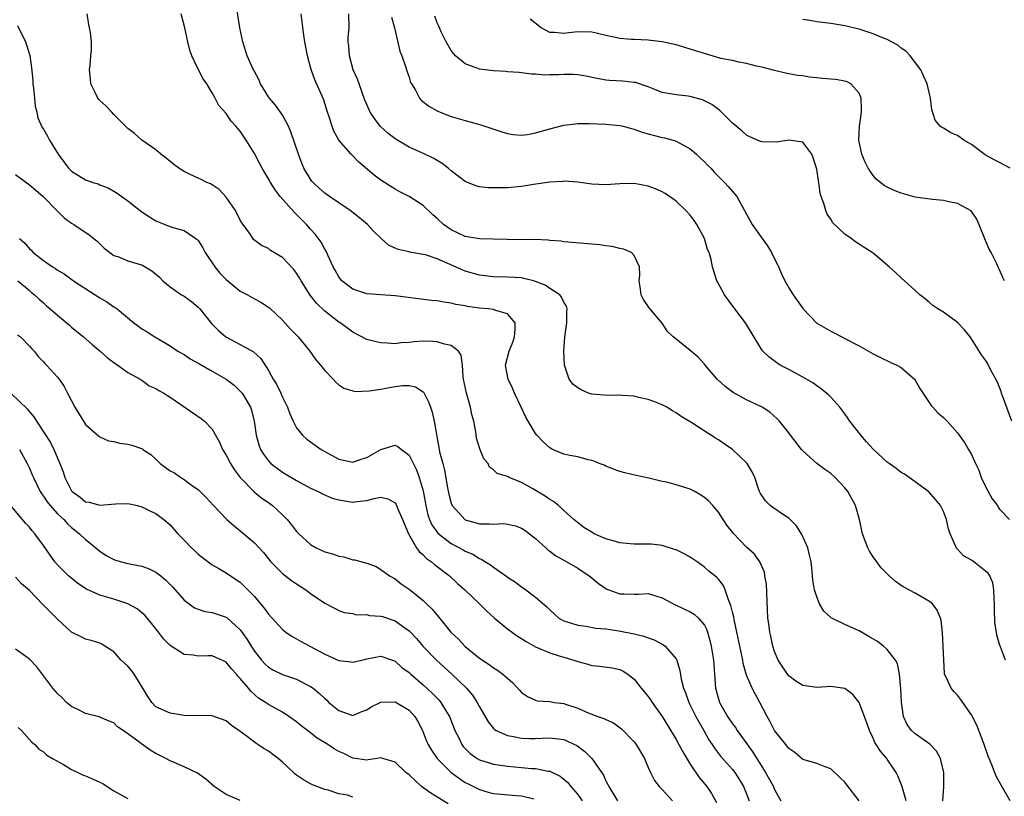
# Model space of a CAD drawing. Units: inches. Extents: x 2592000 to 2595000, y 1527000 to 1530000.
# Drawn here: x 2592300 to 2592440, y 1529134 to 1529244 of the extents above; entities that cross this region are included whole.
import ezdxf

# ---------------------------------------------------------------- set-up
doc = ezdxf.new("R2010")
doc.units = ezdxf.units.IN
doc.header["$MEASUREMENT"] = 0
doc.layers.add('LD25921527_2ft', color=9, linetype='Continuous')

msp = doc.modelspace()

# ---------------------------------------------------------------- linework, layer by layer
at = {"layer": 'LD25921527_2ft'}
for points, elevation in [([(2592419.02, 1529133), (2592417.27, 1529135.27), (2592417, 1529135.65), (2592416.28, 1529136.28), (2592415, 1529137.52), (2592414.17, 1529137.83), (2592413, 1529138.3), (2592411.19, 1529138.81), (2592411, 1529138.87), (2592409.87, 1529139.87), (2592409, 1529140.42), (2592408.78, 1529140.78), (2592408.57, 1529141), (2592407, 1529142.97), (2592406.33, 1529144.33), (2592405.92, 1529145), (2592404.88, 1529147), (2592404.21, 1529148.21), (2592403.8, 1529149), (2592403, 1529150.88), (2592402.51, 1529152.51), (2592402.45, 1529153), (2592402.32, 1529153.68), (2592402.03, 1529155), (2592401.61, 1529157), (2592401.22, 1529158.78), (2592401.17, 1529159.17), (2592401, 1529159.84), (2592400.79, 1529160.79), (2592400.43, 1529161.57), (2592399.97, 1529163), (2592399.66, 1529163.66), (2592399, 1529164.52), (2592398.77, 1529164.77), (2592398.5, 1529165), (2592397.65, 1529165.65), (2592397, 1529166.23), (2592395.98, 1529167), (2592395.39, 1529167.39), (2592395, 1529167.65), (2592394.14, 1529168.14), (2592393, 1529168.69), (2592392.77, 1529168.77), (2592391, 1529169.33), (2592389.5, 1529169.5), (2592389, 1529169.53), (2592388.49, 1529169.51), (2592387, 1529169.52), (2592386.46, 1529169.54), (2592385, 1529169.71), (2592384.03, 1529169.97), (2592383, 1529170.29), (2592381.35, 1529171), (2592381.12, 1529171.12), (2592379.87, 1529171.87), (2592378.43, 1529173), (2592377, 1529174.32), (2592376.24, 1529175), (2592375.56, 1529175.56), (2592375, 1529175.85), (2592374.35, 1529176.35), (2592372.62, 1529177.38), (2592371, 1529178.3), (2592369.25, 1529179), (2592369.08, 1529179.08), (2592369, 1529179.13), (2592367.55, 1529179.55), (2592367, 1529180.1), (2592366.46, 1529180.46), (2592366.23, 1529181), (2592365.65, 1529181.65), (2592365.06, 1529183.06), (2592364.6, 1529184.6), (2592364.48, 1529185.52), (2592364.19, 1529187), (2592363.95, 1529187.95), (2592363.73, 1529189), (2592363.15, 1529191), (2592362.75, 1529193), (2592362.69, 1529193.31), (2592362.61, 1529195), (2592362.43, 1529196.43), (2592362.03, 1529197), (2592361, 1529197.77), (2592360.05, 1529197.95), (2592359, 1529198.32), (2592358.37, 1529198.37), (2592357, 1529198.39), (2592355.71, 1529198.29), (2592355, 1529198.2), (2592353.86, 1529198.14), (2592353, 1529198.02), (2592351.89, 1529198.11), (2592351, 1529198.14), (2592350.31, 1529198.31), (2592349, 1529198.66), (2592347, 1529199.68), (2592346.23, 1529200.23), (2592345.19, 1529201), (2592345, 1529201.12), (2592343, 1529202.69), (2592341.81, 1529203.81), (2592340.95, 1529204.95), (2592339.65, 1529207), (2592339.42, 1529207.42), (2592339, 1529208.08), (2592338.6, 1529208.6), (2592337, 1529210.33), (2592335.31, 1529211.31), (2592335, 1529211.59), (2592334.01, 1529212.01), (2592332.89, 1529212.89), (2592332.8, 1529213), (2592332.43, 1529213.57), (2592331.41, 1529215), (2592331.22, 1529215.22), (2592331, 1529215.62), (2592330.3, 1529217), (2592329, 1529218.89), (2592327.98, 1529219.98), (2592327, 1529220.65), (2592326.78, 1529220.78), (2592326.24, 1529221), (2592325.41, 1529221.41), (2592325, 1529221.58), (2592323.87, 1529222.13), (2592323, 1529222.53), (2592322.24, 1529223), (2592321.54, 1529223.54), (2592320.45, 1529224.45), (2592319.67, 1529225), (2592319, 1529225.62), (2592316.98, 1529227), (2592315.96, 1529227.96), (2592315, 1529228.68), (2592313, 1529230.67), (2592312.71, 1529231), (2592311.88, 1529231.88), (2592311, 1529232.65), (2592310.84, 1529232.84), (2592310.72, 1529233), (2592310.48, 1529233.52), (2592309.75, 1529235), (2592309.69, 1529235.69), (2592309.55, 1529237), (2592309.65, 1529237.65), (2592309.73, 1529239), (2592309.81, 1529239.81), (2592309.84, 1529241), (2592309.68, 1529242.32), (2592309.56, 1529243), (2592309.46, 1529243.46), (2592309.2, 1529245)], 7856), ([(2592425.7, 1529133), (2592425.16, 1529134.85), (2592425.1, 1529135.1), (2592424.54, 1529136.54), (2592424.3, 1529137), (2592423, 1529138.92), (2592422.94, 1529139), (2592422.04, 1529140.04), (2592421.45, 1529141), (2592421.27, 1529141.27), (2592421, 1529141.92), (2592420.47, 1529143), (2592420.1, 1529144.1), (2592419, 1529146.96), (2592418.13, 1529148.13), (2592416.98, 1529148.98), (2592415, 1529149.27), (2592413, 1529149.12), (2592411, 1529149.39), (2592410.03, 1529150.03), (2592409, 1529150.77), (2592408.81, 1529151), (2592407.51, 1529153), (2592407, 1529154.22), (2592406.74, 1529155), (2592406.44, 1529156.44), (2592406.3, 1529157), (2592406.16, 1529158.16), (2592406.04, 1529159), (2592405.82, 1529163.82), (2592405.61, 1529165), (2592405.54, 1529165.54), (2592404.89, 1529167), (2592404.11, 1529168.11), (2592403, 1529169.06), (2592401.09, 1529171.09), (2592401, 1529171.23), (2592400.22, 1529172.22), (2592399, 1529174.08), (2592398.21, 1529175), (2592397.63, 1529175.63), (2592397, 1529176.16), (2592396.5, 1529176.5), (2592395.63, 1529177), (2592395, 1529177.33), (2592393, 1529177.97), (2592391.67, 1529178.33), (2592391, 1529178.45), (2592389.08, 1529178.92), (2592387.3, 1529179.3), (2592385.68, 1529179.68), (2592385, 1529179.86), (2592383, 1529180.59), (2592382.73, 1529180.73), (2592382.05, 1529181), (2592381.33, 1529181.33), (2592381, 1529181.43), (2592380.48, 1529181.52), (2592379, 1529181.94), (2592377.88, 1529182.12), (2592377, 1529182.32), (2592375.39, 1529183), (2592375, 1529183.21), (2592374.07, 1529184.07), (2592373.19, 1529185), (2592373, 1529185.25), (2592371.93, 1529187), (2592371.6, 1529187.6), (2592371, 1529188.89), (2592369.98, 1529191), (2592369.69, 1529191.69), (2592369.08, 1529193), (2592368.73, 1529195), (2592369.23, 1529197), (2592369.74, 1529198.26), (2592369.99, 1529199), (2592370.11, 1529200.11), (2592370.08, 1529201), (2592369, 1529202.28), (2592367.17, 1529202.83), (2592367, 1529202.92), (2592366.28, 1529203), (2592365, 1529203.11), (2592363.33, 1529203.33), (2592363, 1529203.41), (2592361.63, 1529203.63), (2592361, 1529203.81), (2592359.94, 1529203.94), (2592359, 1529204.14), (2592358.21, 1529204.21), (2592353, 1529204.85), (2592351, 1529204.98), (2592349, 1529205.15), (2592347, 1529205.82), (2592345.45, 1529207), (2592345.24, 1529207.24), (2592345, 1529207.57), (2592344.49, 1529208.49), (2592344.19, 1529209), (2592343.47, 1529210.53), (2592343.2, 1529211.2), (2592343, 1529211.5), (2592342.49, 1529212.49), (2592341.63, 1529213.63), (2592341, 1529214.32), (2592340.42, 1529215), (2592338.71, 1529216.71), (2592336.68, 1529219), (2592335.95, 1529219.95), (2592335.28, 1529221), (2592335, 1529221.52), (2592334.43, 1529222.43), (2592334.11, 1529223), (2592333.74, 1529223.74), (2592333, 1529225.13), (2592331.85, 1529227), (2592331, 1529228.3), (2592330.66, 1529228.66), (2592330.38, 1529229), (2592329.71, 1529229.71), (2592329, 1529230.79), (2592327.94, 1529231.94), (2592327.43, 1529233), (2592327, 1529233.75), (2592326.24, 1529235), (2592325.72, 1529235.72), (2592325.03, 1529237.03), (2592324.09, 1529239), (2592323.82, 1529239.82), (2592323.54, 1529241), (2592323.12, 1529243), (2592322.58, 1529245)], 7858), ([(2592430.93, 1529133), (2592431.04, 1529134.96), (2592431.05, 1529137), (2592430.6, 1529139), (2592430.04, 1529140.04), (2592429.05, 1529141.05), (2592428.73, 1529141.27), (2592427, 1529142.52), (2592426.48, 1529143), (2592425.87, 1529143.87), (2592425.33, 1529145), (2592425.02, 1529147.02), (2592424.94, 1529148.94), (2592424.77, 1529151), (2592424.46, 1529152.46), (2592424.17, 1529153), (2592423, 1529154.54), (2592422.46, 1529155), (2592421.65, 1529155.65), (2592420.39, 1529156.39), (2592419, 1529157.16), (2592417, 1529158.06), (2592415.13, 1529159), (2592415.05, 1529159.05), (2592413.99, 1529159.99), (2592413.4, 1529161), (2592413, 1529162.01), (2592412.69, 1529163), (2592412.42, 1529164.42), (2592412.36, 1529165), (2592412.34, 1529165.66), (2592412.17, 1529167), (2592411.94, 1529167.94), (2592411.74, 1529169), (2592410.88, 1529170.88), (2592410.12, 1529172.12), (2592409, 1529173.2), (2592408.42, 1529173.58), (2592406.73, 1529174.73), (2592406.36, 1529175), (2592405.69, 1529175.69), (2592405, 1529176.72), (2592404.86, 1529177), (2592404.77, 1529177.23), (2592404.16, 1529179), (2592403.79, 1529179.79), (2592403.09, 1529181), (2592403, 1529181.1), (2592401, 1529183), (2592399.81, 1529183.81), (2592399, 1529184.34), (2592398.58, 1529184.58), (2592395.21, 1529186.78), (2592393.68, 1529187.68), (2592393, 1529188.21), (2592392.48, 1529188.48), (2592391.66, 1529189), (2592391, 1529189.35), (2592389.83, 1529189.83), (2592389, 1529190.1), (2592387.63, 1529190.37), (2592387, 1529190.55), (2592385.34, 1529190.66), (2592385, 1529190.72), (2592383.32, 1529190.68), (2592381, 1529190.86), (2592380.54, 1529191), (2592379.46, 1529191.46), (2592379, 1529191.76), (2592378.29, 1529192.29), (2592377.76, 1529193), (2592377.1, 1529195), (2592377.01, 1529197), (2592377.17, 1529199), (2592377.44, 1529201), (2592377.45, 1529202.55), (2592377.48, 1529203), (2592377.37, 1529203.37), (2592377, 1529203.95), (2592376.68, 1529204.68), (2592376.44, 1529205), (2592375, 1529205.9), (2592374.37, 1529206.37), (2592373, 1529206.91), (2592372.68, 1529207), (2592371.34, 1529207.34), (2592371, 1529207.39), (2592369, 1529207.53), (2592367, 1529207.54), (2592365, 1529207.77), (2592363, 1529208.36), (2592362.53, 1529208.53), (2592360.53, 1529209.47), (2592359, 1529210.12), (2592357.34, 1529210.67), (2592357, 1529210.74), (2592355.08, 1529211.08), (2592355, 1529211.11), (2592353.43, 1529211.43), (2592353, 1529211.65), (2592352.07, 1529212.07), (2592351, 1529213.05), (2592350, 1529214), (2592349.07, 1529215), (2592347.95, 1529215.95), (2592346.62, 1529217), (2592345, 1529218.08), (2592343.66, 1529219), (2592343, 1529219.48), (2592342.19, 1529220.19), (2592341.34, 1529221), (2592341.19, 1529221.19), (2592341, 1529221.44), (2592340.04, 1529223), (2592339.73, 1529223.73), (2592339.25, 1529225), (2592338.2, 1529228.2), (2592337.85, 1529229), (2592337, 1529230.57), (2592336.72, 1529231), (2592335.99, 1529231.99), (2592335.13, 1529233), (2592335, 1529233.19), (2592333.88, 1529235), (2592333.62, 1529235.62), (2592333, 1529236.77), (2592332.78, 1529237.22), (2592331.99, 1529239), (2592331.36, 1529241), (2592330.94, 1529243), (2592330.53, 1529245.47)], 7860), ([(2592440.49, 1529133), (2592439.21, 1529135.21), (2592439, 1529135.65), (2592438.51, 1529136.51), (2592437.89, 1529138.11), (2592437.5, 1529139), (2592437.36, 1529139.36), (2592436.8, 1529141), (2592435.74, 1529143.74), (2592435, 1529145.21), (2592433.45, 1529147.45), (2592433, 1529148.03), (2592432.51, 1529148.51), (2592432.11, 1529149), (2592431.4, 1529150.6), (2592431.18, 1529151), (2592431.14, 1529151.14), (2592431.04, 1529153), (2592430.99, 1529155), (2592430.89, 1529156.89), (2592430.68, 1529158.68), (2592430.57, 1529159), (2592430.13, 1529160.13), (2592429.43, 1529161), (2592429, 1529161.35), (2592427, 1529162.52), (2592425.38, 1529163.38), (2592425, 1529163.65), (2592424.19, 1529164.19), (2592423.28, 1529165), (2592423, 1529165.27), (2592422.16, 1529166.16), (2592421.51, 1529167), (2592421, 1529167.7), (2592420.5, 1529168.5), (2592420.24, 1529169), (2592419.5, 1529171), (2592419.08, 1529173), (2592418.48, 1529175), (2592417.4, 1529177), (2592417, 1529177.55), (2592415.62, 1529179), (2592415, 1529179.56), (2592414.16, 1529180.16), (2592413.01, 1529181.01), (2592411, 1529182.81), (2592410.84, 1529183), (2592409.26, 1529185), (2592409, 1529185.35), (2592407.71, 1529187), (2592407.36, 1529187.36), (2592406.3, 1529188.3), (2592405.21, 1529189), (2592403, 1529190.06), (2592401.11, 1529191.11), (2592399.96, 1529191.96), (2592398.83, 1529193), (2592397.1, 1529195), (2592397, 1529195.13), (2592396.1, 1529196.1), (2592395, 1529197.07), (2592393, 1529198.68), (2592392.58, 1529199), (2592391.78, 1529199.78), (2592391, 1529200.96), (2592389.16, 1529203.16), (2592388.33, 1529204.33), (2592388.03, 1529205), (2592387.89, 1529206.11), (2592387.74, 1529207), (2592387.8, 1529207.8), (2592387.79, 1529209), (2592387, 1529210.6), (2592386.62, 1529211), (2592385.5, 1529211.5), (2592385, 1529211.59), (2592383.89, 1529211.89), (2592383, 1529211.96), (2592382.11, 1529212.11), (2592377, 1529212.54), (2592376.61, 1529212.61), (2592375, 1529212.74), (2592374.78, 1529212.78), (2592372.85, 1529212.85), (2592371, 1529212.83), (2592366.93, 1529212.93), (2592365, 1529212.95), (2592363, 1529213.31), (2592361, 1529214.26), (2592359.91, 1529215), (2592359, 1529215.84), (2592358.37, 1529216.37), (2592357, 1529217.69), (2592355, 1529219), (2592353.67, 1529219.67), (2592353, 1529220.02), (2592352.39, 1529220.39), (2592351, 1529221.3), (2592350.03, 1529222.03), (2592347.86, 1529223.86), (2592346.75, 1529225), (2592345.02, 1529227.02), (2592344.31, 1529228.31), (2592344.07, 1529229), (2592343.65, 1529230.35), (2592343.42, 1529231), (2592342.84, 1529232.84), (2592341.6, 1529235.6), (2592341.07, 1529237.07), (2592341, 1529237.39), (2592340.55, 1529239), (2592340.18, 1529241), (2592340.04, 1529241.96), (2592339.66, 1529245)], 7862), ([(2592439.83, 1529153), (2592439.11, 1529154.89), (2592439, 1529155.24), (2592438.62, 1529156.62), (2592438.54, 1529157), (2592438.34, 1529158.34), (2592438.26, 1529160.26), (2592438.28, 1529161), (2592438.23, 1529161.77), (2592438.19, 1529163), (2592438.01, 1529164.01), (2592437.59, 1529165), (2592437.37, 1529165.37), (2592437, 1529165.69), (2592435.35, 1529167), (2592435.13, 1529167.13), (2592435, 1529167.25), (2592433.86, 1529167.86), (2592433, 1529168.8), (2592432.89, 1529168.89), (2592432.8, 1529169), (2592432.71, 1529169.29), (2592431.94, 1529171), (2592431.71, 1529171.71), (2592431.46, 1529173), (2592431, 1529174.15), (2592430.73, 1529174.73), (2592430.58, 1529175), (2592429.89, 1529175.89), (2592428.95, 1529176.95), (2592427, 1529178.4), (2592426.14, 1529179), (2592425.45, 1529179.45), (2592425, 1529179.71), (2592424.28, 1529180.28), (2592423.3, 1529181), (2592423, 1529181.19), (2592421, 1529183.01), (2592420.06, 1529184.06), (2592419.26, 1529185), (2592417.7, 1529187), (2592417.43, 1529187.43), (2592417, 1529188.04), (2592416.25, 1529189), (2592415, 1529190.44), (2592414.72, 1529190.72), (2592413.63, 1529191.63), (2592413, 1529192.04), (2592412.45, 1529192.45), (2592411, 1529193.28), (2592409, 1529194.38), (2592407.79, 1529195), (2592407.3, 1529195.3), (2592406.15, 1529196.15), (2592405.33, 1529197), (2592405.18, 1529197.18), (2592402.83, 1529201), (2592401.33, 1529203), (2592399.86, 1529205), (2592398.86, 1529206.86), (2592398.79, 1529207), (2592398.34, 1529208.34), (2592398.17, 1529209), (2592397.97, 1529210.03), (2592397.67, 1529211), (2592397.45, 1529211.45), (2592397, 1529213), (2592395.94, 1529215), (2592395.57, 1529215.57), (2592395, 1529216.33), (2592394.36, 1529217), (2592393, 1529218.32), (2592391.43, 1529219.43), (2592391, 1529219.67), (2592390.07, 1529220.07), (2592389, 1529220.47), (2592387, 1529220.84), (2592385, 1529220.79), (2592383, 1529220.65), (2592381, 1529220.76), (2592379, 1529221.02), (2592377, 1529221.16), (2592376.86, 1529221.14), (2592375, 1529221.05), (2592372.71, 1529220.71), (2592371, 1529220.42), (2592369, 1529220.24), (2592368.21, 1529220.21), (2592366.23, 1529220.23), (2592365, 1529220.38), (2592364.5, 1529220.5), (2592363, 1529221.11), (2592361, 1529222.64), (2592360.58, 1529223), (2592359.7, 1529223.7), (2592359, 1529224.1), (2592358.44, 1529224.44), (2592357.26, 1529225), (2592355, 1529226.03), (2592353, 1529227.21), (2592351.99, 1529227.99), (2592350.93, 1529228.93), (2592350.87, 1529229), (2592350.07, 1529230.07), (2592349.48, 1529231), (2592349, 1529232.07), (2592348.72, 1529232.72), (2592347.89, 1529235), (2592347.67, 1529235.67), (2592347.07, 1529237), (2592346.51, 1529239), (2592346.43, 1529240.43), (2592346.34, 1529241), (2592346.36, 1529241.64), (2592346.47, 1529243), (2592346.42, 1529245)], 7864), ([(2592352.51, 1529244.51), (2592352.91, 1529243), (2592353.69, 1529239.69), (2592353.99, 1529239), (2592354.5, 1529237.5), (2592354.72, 1529236.72), (2592355, 1529235.95), (2592355.22, 1529235.22), (2592355.33, 1529235), (2592355.9, 1529234.1), (2592356.49, 1529233), (2592356.72, 1529232.72), (2592357.83, 1529231.83), (2592359, 1529231.19), (2592359.42, 1529231), (2592361, 1529230.38), (2592363, 1529229.79), (2592364.68, 1529229.32), (2592365.2, 1529229.2), (2592368.18, 1529228.18), (2592369, 1529227.94), (2592369.79, 1529227.79), (2592371, 1529227.74), (2592371.83, 1529227.83), (2592373, 1529228.05), (2592375, 1529228.63), (2592377, 1529229.16), (2592378.65, 1529229.35), (2592379, 1529229.37), (2592380.62, 1529229.38), (2592383, 1529229.29), (2592385, 1529229.1), (2592385.45, 1529229), (2592386.66, 1529228.66), (2592387, 1529228.59), (2592388.14, 1529228.14), (2592389, 1529227.92), (2592389.71, 1529227.71), (2592391, 1529227.4), (2592391.34, 1529227.34), (2592392.58, 1529227), (2592393, 1529226.87), (2592395, 1529225.79), (2592395.89, 1529225), (2592396.46, 1529224.46), (2592397, 1529223.94), (2592397.45, 1529223.45), (2592397.9, 1529223), (2592398.42, 1529222.42), (2592399, 1529221.83), (2592399.87, 1529221), (2592400.41, 1529220.41), (2592401, 1529219.69), (2592401.34, 1529219.34), (2592401.61, 1529219), (2592402.73, 1529217), (2592403, 1529216.47), (2592403.8, 1529215), (2592405.2, 1529213), (2592405.96, 1529211.96), (2592406.56, 1529211), (2592407.55, 1529209), (2592407.98, 1529207.98), (2592408.43, 1529207), (2592409, 1529206), (2592409.63, 1529205), (2592410.21, 1529204.21), (2592411.04, 1529203), (2592413, 1529200.98), (2592415, 1529199.8), (2592415.54, 1529199.54), (2592416.57, 1529199), (2592417, 1529198.79), (2592419, 1529197.73), (2592420.33, 1529197), (2592421, 1529196.61), (2592422.06, 1529196.06), (2592423.42, 1529195.42), (2592424.36, 1529195), (2592425, 1529194.63), (2592426.88, 1529193), (2592427, 1529192.84), (2592427.65, 1529191.65), (2592429.24, 1529189.24), (2592429.49, 1529189), (2592430.21, 1529188.21), (2592431, 1529187.54), (2592431.56, 1529187), (2592433, 1529185.34), (2592433.23, 1529185), (2592433.99, 1529183.99), (2592434.56, 1529183), (2592435, 1529182.29), (2592435.57, 1529181), (2592436.03, 1529180.03), (2592436.37, 1529179), (2592437, 1529177.72), (2592437.96, 1529175.96), (2592438.69, 1529175), (2592438.79, 1529174.79), (2592439, 1529174.5), (2592440.38, 1529173)], 7866), ([(2592440.75, 1529187), (2592439.4, 1529190.6), (2592439.27, 1529191), (2592439.22, 1529191.22), (2592438.65, 1529192.65), (2592437.8, 1529194.2), (2592437.26, 1529195.26), (2592437, 1529195.68), (2592436.44, 1529196.44), (2592435, 1529198.72), (2592434.8, 1529199), (2592433.99, 1529199.99), (2592433, 1529201.06), (2592431, 1529202.54), (2592430.2, 1529203), (2592429.49, 1529203.49), (2592429, 1529203.89), (2592428.41, 1529204.41), (2592427.64, 1529205), (2592427, 1529205.6), (2592425, 1529207.39), (2592424.18, 1529208.18), (2592423.29, 1529209), (2592421, 1529210.91), (2592420.88, 1529211), (2592419.72, 1529211.72), (2592419, 1529212.21), (2592418.52, 1529212.52), (2592417.88, 1529213), (2592417, 1529213.61), (2592415.26, 1529215.26), (2592415, 1529215.75), (2592414.48, 1529216.48), (2592414.26, 1529217), (2592414, 1529218), (2592413.62, 1529219), (2592413.48, 1529219.48), (2592413.29, 1529221), (2592413.23, 1529221.23), (2592413, 1529222.88), (2592412.97, 1529223), (2592412.48, 1529224.48), (2592412.27, 1529225), (2592411, 1529226.71), (2592409, 1529226.99), (2592407.28, 1529226.72), (2592405.21, 1529226.79), (2592405, 1529226.81), (2592403.48, 1529227.48), (2592403, 1529227.72), (2592402.34, 1529228.34), (2592401, 1529229.43), (2592399.46, 1529231), (2592399.21, 1529231.21), (2592399, 1529231.35), (2592398.06, 1529232.06), (2592397, 1529232.61), (2592396.73, 1529232.73), (2592395, 1529233.23), (2592394.72, 1529233.28), (2592393, 1529233.44), (2592392.44, 1529233.56), (2592391, 1529233.77), (2592389.71, 1529234.29), (2592389, 1529234.6), (2592387.2, 1529235.2), (2592387, 1529235.23), (2592385.39, 1529235.39), (2592383.49, 1529235.49), (2592383, 1529235.55), (2592381.77, 1529235.77), (2592380.12, 1529236.12), (2592379, 1529236.3), (2592378.34, 1529236.34), (2592377, 1529236.35), (2592376.32, 1529236.32), (2592375, 1529236.32), (2592374.27, 1529236.27), (2592373, 1529236.41), (2592372.42, 1529236.42), (2592370.64, 1529236.64), (2592369, 1529236.74), (2592368.78, 1529236.78), (2592367, 1529236.88), (2592365, 1529237.12), (2592364.78, 1529237.22), (2592363, 1529237.85), (2592361.62, 1529239), (2592361.33, 1529239.33), (2592361, 1529239.79), (2592360.29, 1529241), (2592359.57, 1529242.43), (2592359.33, 1529243), (2592359.25, 1529243.25), (2592359, 1529243.72), (2592358.66, 1529244.66)], 7868), ([(2592439.7, 1529207), (2592439.47, 1529207.47), (2592439, 1529208.53), (2592438.84, 1529208.84), (2592438.61, 1529209.39), (2592437.81, 1529211), (2592437.51, 1529211.51), (2592437, 1529212.73), (2592436.78, 1529213.22), (2592435.77, 1529215.77), (2592434.96, 1529216.96), (2592433, 1529218.01), (2592431.76, 1529218.24), (2592431, 1529218.43), (2592429.45, 1529218.55), (2592427, 1529218.9), (2592425, 1529219.45), (2592423.89, 1529219.89), (2592423, 1529220.32), (2592422.57, 1529220.57), (2592421.46, 1529221.46), (2592421, 1529221.96), (2592420.31, 1529223), (2592419.86, 1529223.86), (2592419.41, 1529225), (2592418.99, 1529227), (2592419.07, 1529229), (2592419.34, 1529231), (2592419.35, 1529231.35), (2592419.29, 1529233), (2592419, 1529233.69), (2592417.83, 1529235), (2592417.31, 1529235.31), (2592417, 1529235.4), (2592415.64, 1529235.64), (2592415, 1529235.71), (2592413.79, 1529235.79), (2592413, 1529235.88), (2592411.97, 1529235.97), (2592411, 1529236.14), (2592410.23, 1529236.23), (2592408.56, 1529236.56), (2592407, 1529236.92), (2592405.37, 1529237.37), (2592404.44, 1529237.56), (2592403, 1529237.94), (2592401.89, 1529238.11), (2592401, 1529238.32), (2592399.35, 1529238.65), (2592397, 1529239.32), (2592395.72, 1529239.72), (2592395, 1529239.98), (2592394.2, 1529240.2), (2592393, 1529240.58), (2592391, 1529241.01), (2592389, 1529241.22), (2592387, 1529241.31), (2592386.65, 1529241.35), (2592385, 1529241.49), (2592384.36, 1529241.64), (2592383, 1529241.9), (2592381.82, 1529242.18), (2592381, 1529242.36), (2592379, 1529242.42), (2592377.72, 1529242.28), (2592377, 1529242.17), (2592375.68, 1529242.32), (2592375, 1529242.35), (2592373.77, 1529243), (2592372.23, 1529244.23)], 7870), ([(2592440.49, 1529223), (2592439, 1529223.83), (2592438.2, 1529224.2), (2592436.94, 1529224.94), (2592435, 1529226.38), (2592433.91, 1529227), (2592433, 1529227.67), (2592432.06, 1529228.06), (2592431, 1529228.7), (2592430.79, 1529228.79), (2592430.53, 1529229), (2592429.83, 1529229.83), (2592429.36, 1529231.36), (2592429.18, 1529233), (2592428.7, 1529235), (2592428.18, 1529236.18), (2592427.78, 1529237), (2592426.29, 1529239), (2592425.68, 1529239.68), (2592425, 1529240.11), (2592424.53, 1529240.53), (2592423, 1529241.34), (2592422.46, 1529241.54), (2592421, 1529242.16), (2592419, 1529242.78), (2592417, 1529243.27), (2592415, 1529243.59), (2592413, 1529243.86), (2592412.02, 1529244.02), (2592411, 1529244.17)], 7872), ([(2592299.31, 1529243.31), (2592300.42, 1529241), (2592300.58, 1529240.58), (2592301.04, 1529239.04), (2592301.29, 1529237.29), (2592301.48, 1529235.48), (2592301.5, 1529235), (2592301.58, 1529234.42), (2592301.73, 1529233), (2592301.83, 1529231.83), (2592302.06, 1529231), (2592302.18, 1529230.18), (2592302.82, 1529228.82), (2592303, 1529228.57), (2592303.58, 1529227.58), (2592303.88, 1529227), (2592305.07, 1529225), (2592305.9, 1529223.9), (2592306.56, 1529223), (2592307, 1529222.58), (2592309, 1529221.36), (2592309.27, 1529221.27), (2592310.03, 1529221), (2592310.77, 1529220.77), (2592311, 1529220.67), (2592312.2, 1529220.2), (2592313, 1529219.75), (2592313.46, 1529219.46), (2592315, 1529218.36), (2592317, 1529216.79), (2592318.08, 1529216.08), (2592319, 1529215.53), (2592319.37, 1529215.37), (2592320.28, 1529215), (2592321.41, 1529214.59), (2592323, 1529214.15), (2592324.87, 1529212.87), (2592325, 1529212.73), (2592325.68, 1529211.68), (2592326.01, 1529211), (2592327.36, 1529209), (2592328.09, 1529208.09), (2592329, 1529207.18), (2592331, 1529205.53), (2592332.04, 1529205), (2592333, 1529204.44), (2592333.93, 1529203.93), (2592335, 1529203.24), (2592335.13, 1529203.13), (2592337, 1529201.37), (2592338.12, 1529200.12), (2592339.22, 1529199), (2592340.88, 1529197), (2592341.75, 1529195.75), (2592342.42, 1529195), (2592343, 1529194.23), (2592344.2, 1529193), (2592344.58, 1529192.58), (2592345, 1529192.19), (2592345.72, 1529191.72), (2592347, 1529191.32), (2592347.26, 1529191.26), (2592349.32, 1529191.32), (2592351, 1529191.59), (2592351.69, 1529191.69), (2592353, 1529191.93), (2592354.07, 1529192.07), (2592355, 1529192.09), (2592355.9, 1529191.9), (2592357, 1529191.18), (2592357.08, 1529191.08), (2592357.77, 1529189.77), (2592358.03, 1529189), (2592358.3, 1529188.3), (2592358.59, 1529187), (2592358.88, 1529185.12), (2592358.93, 1529184.93), (2592359, 1529184.53), (2592359.25, 1529183.25), (2592359.27, 1529183), (2592359.33, 1529182.67), (2592359.78, 1529181), (2592360.05, 1529180.05), (2592360.47, 1529177.53), (2592360.64, 1529176.64), (2592361, 1529175.33), (2592361.12, 1529175), (2592362.98, 1529172.98), (2592364.53, 1529172.53), (2592365, 1529172.4), (2592366.42, 1529172.42), (2592367, 1529172.36), (2592368.43, 1529172.43), (2592369, 1529172.35), (2592370.12, 1529172.12), (2592371, 1529171.78), (2592371.48, 1529171.48), (2592372.14, 1529171), (2592373, 1529170.34), (2592374.45, 1529169), (2592374.72, 1529168.72), (2592375, 1529168.53), (2592375.86, 1529167.86), (2592377, 1529167.22), (2592377.44, 1529167), (2592379, 1529166.08), (2592380.62, 1529165), (2592381, 1529164.71), (2592381.93, 1529163.93), (2592383, 1529163.18), (2592383.11, 1529163.11), (2592383.39, 1529163), (2592385, 1529162.44), (2592385.58, 1529162.42), (2592387, 1529162.4), (2592387.62, 1529162.38), (2592389, 1529162.47), (2592389.77, 1529162.23), (2592391, 1529161.88), (2592392.86, 1529160.86), (2592393, 1529160.81), (2592395, 1529159.86), (2592395.55, 1529159.55), (2592396.15, 1529159), (2592397, 1529157.96), (2592397.34, 1529157.34), (2592397.45, 1529157), (2592397.8, 1529155.8), (2592397.98, 1529155), (2592398.3, 1529153), (2592398.59, 1529149), (2592399, 1529147.49), (2592399.15, 1529147), (2592400.29, 1529145), (2592401, 1529143.96), (2592401.42, 1529143.42), (2592401.67, 1529143), (2592403.91, 1529139.91), (2592405.72, 1529137), (2592406.82, 1529135), (2592407, 1529134.61), (2592407.9, 1529133)], 7854), ([(2592299, 1529222.13), (2592301, 1529220.66), (2592301.91, 1529219.91), (2592302.96, 1529219), (2592304.95, 1529216.95), (2592305.95, 1529215.95), (2592307, 1529215.19), (2592307.3, 1529215), (2592309.51, 1529213.51), (2592310.17, 1529213), (2592310.62, 1529212.62), (2592311, 1529212.25), (2592311.65, 1529211.65), (2592312.46, 1529211), (2592313, 1529210.6), (2592313.57, 1529210.43), (2592315, 1529209.85), (2592316.62, 1529209.38), (2592317, 1529209.25), (2592317.45, 1529209), (2592318.42, 1529208.42), (2592319.5, 1529207.5), (2592319.98, 1529207), (2592321, 1529206.12), (2592322.65, 1529205), (2592323, 1529204.79), (2592324.06, 1529204.06), (2592325, 1529203.25), (2592325.23, 1529203), (2592326.92, 1529200.92), (2592327.9, 1529199.9), (2592328.95, 1529199), (2592331, 1529197.93), (2592332.86, 1529196.86), (2592333.91, 1529195.91), (2592335, 1529194.21), (2592335.69, 1529193), (2592336.19, 1529192.19), (2592336.75, 1529191), (2592337, 1529190.43), (2592337.73, 1529189), (2592338.06, 1529188.06), (2592338.53, 1529187), (2592339, 1529186.05), (2592339.82, 1529185), (2592340.45, 1529184.45), (2592342.51, 1529183), (2592345, 1529181.59), (2592347, 1529181.17), (2592348.35, 1529181.65), (2592349, 1529181.84), (2592351, 1529182.98), (2592353, 1529183.59), (2592353.41, 1529183.41), (2592353.91, 1529183), (2592355, 1529182.18), (2592356.07, 1529180.07), (2592356.46, 1529179), (2592357, 1529177.08), (2592357.37, 1529175), (2592357.68, 1529173.68), (2592357.92, 1529173), (2592358.25, 1529172.25), (2592359.07, 1529171.07), (2592361, 1529169.61), (2592362.71, 1529168.71), (2592363, 1529168.53), (2592364.09, 1529168.09), (2592365, 1529167.47), (2592365.35, 1529167.35), (2592365.86, 1529167), (2592366.59, 1529166.59), (2592367, 1529166.23), (2592368.91, 1529164.91), (2592369, 1529164.83), (2592370.12, 1529164.12), (2592371, 1529163.43), (2592371.61, 1529163), (2592373, 1529161.97), (2592374.58, 1529160.58), (2592375, 1529160.15), (2592376.31, 1529159), (2592377, 1529158.61), (2592379, 1529157.99), (2592380.17, 1529157.83), (2592381.57, 1529157.57), (2592383, 1529157.44), (2592384.82, 1529157.18), (2592387, 1529156.77), (2592388.41, 1529156.41), (2592389, 1529156.17), (2592389.88, 1529155.88), (2592391, 1529155.28), (2592391.19, 1529155.19), (2592391.44, 1529155), (2592393, 1529153.17), (2592393.09, 1529153), (2592393.51, 1529151.51), (2592393.7, 1529150.3), (2592394.02, 1529149), (2592394.33, 1529148.33), (2592394.77, 1529147), (2592395, 1529146.58), (2592395.78, 1529145), (2592396.21, 1529144.21), (2592396.91, 1529143), (2592397.66, 1529141.66), (2592398.11, 1529141), (2592398.46, 1529140.46), (2592399.32, 1529139.32), (2592401, 1529137.45), (2592401.35, 1529137), (2592401.99, 1529135.99), (2592402.58, 1529135), (2592403, 1529133.97), (2592403.37, 1529133)], 7852), ([(2592299.57, 1529213), (2592300.33, 1529212.33), (2592301, 1529211.53), (2592301.28, 1529211.28), (2592301.54, 1529211), (2592303, 1529209.9), (2592304.26, 1529209), (2592304.72, 1529208.72), (2592305, 1529208.5), (2592305.96, 1529207.96), (2592307.27, 1529207), (2592310.34, 1529205), (2592311, 1529204.55), (2592312, 1529204), (2592313, 1529203.3), (2592313.21, 1529203.21), (2592313.49, 1529203), (2592315.83, 1529201), (2592316.52, 1529200.52), (2592317, 1529200.14), (2592317.73, 1529199.73), (2592318.83, 1529199), (2592321, 1529197.75), (2592322.11, 1529197), (2592323, 1529196.49), (2592323.88, 1529195.88), (2592325, 1529195.29), (2592325.17, 1529195.17), (2592327, 1529194.15), (2592329, 1529193), (2592330.12, 1529192.12), (2592331, 1529191.3), (2592331.14, 1529191.14), (2592331.24, 1529191), (2592332.44, 1529189), (2592332.58, 1529188.58), (2592332.98, 1529187), (2592333.23, 1529185), (2592333.64, 1529183.64), (2592333.88, 1529183), (2592334.31, 1529182.31), (2592335, 1529181.38), (2592335.36, 1529181), (2592336.28, 1529180.28), (2592337, 1529179.74), (2592337.48, 1529179.48), (2592339, 1529178.55), (2592341, 1529177.49), (2592342.07, 1529177), (2592342.68, 1529176.68), (2592344.08, 1529176.08), (2592345, 1529175.8), (2592347, 1529175.47), (2592347.57, 1529175.57), (2592349, 1529175.71), (2592350.02, 1529176.02), (2592351, 1529176.18), (2592351.96, 1529175.96), (2592353, 1529175.4), (2592353.16, 1529175.16), (2592353.35, 1529174.65), (2592354.07, 1529173), (2592354.91, 1529171), (2592356.08, 1529169), (2592356.45, 1529168.45), (2592357, 1529167.98), (2592357.49, 1529167.49), (2592358.2, 1529167), (2592358.62, 1529166.62), (2592360.76, 1529165), (2592361.91, 1529163.91), (2592362.94, 1529163), (2592365, 1529161), (2592366, 1529160), (2592367.16, 1529159), (2592369, 1529157.48), (2592370.41, 1529156.41), (2592371, 1529156.07), (2592371.64, 1529155.64), (2592373, 1529154.9), (2592375, 1529154.04), (2592376.36, 1529153.64), (2592377, 1529153.42), (2592378.42, 1529153), (2592379, 1529152.8), (2592380.41, 1529152.41), (2592381, 1529152.26), (2592382.14, 1529152.14), (2592383.91, 1529151.91), (2592385, 1529151.65), (2592385.46, 1529151.46), (2592386.12, 1529151), (2592387, 1529150.3), (2592388.02, 1529149), (2592389, 1529147.85), (2592389.36, 1529147.36), (2592389.58, 1529147), (2592391, 1529145), (2592391.75, 1529143.75), (2592393, 1529141.7), (2592393.39, 1529141), (2592393.95, 1529139.95), (2592395, 1529138.22), (2592396.28, 1529136.28), (2592397.34, 1529135), (2592398.01, 1529134.01), (2592398.73, 1529132.73)], 7850), ([(2592299.34, 1529207), (2592301, 1529205.59), (2592301.31, 1529205.31), (2592301.72, 1529205), (2592302.38, 1529204.38), (2592303, 1529203.86), (2592303.45, 1529203.44), (2592303.97, 1529203), (2592305, 1529202.08), (2592306.68, 1529200.68), (2592307, 1529200.39), (2592308.71, 1529199), (2592309.94, 1529197.94), (2592311.08, 1529197), (2592312.06, 1529196.06), (2592313, 1529195.36), (2592313.2, 1529195.2), (2592313.57, 1529195), (2592315, 1529193.96), (2592316.75, 1529193), (2592316.89, 1529192.89), (2592317, 1529192.86), (2592318.05, 1529192.05), (2592319, 1529191.67), (2592319.4, 1529191.4), (2592320.1, 1529191), (2592321, 1529190.44), (2592325.41, 1529187.41), (2592325.92, 1529187), (2592327, 1529185.89), (2592328.02, 1529184.02), (2592328.48, 1529183), (2592329, 1529182.18), (2592329.62, 1529181), (2592330.13, 1529180.13), (2592331, 1529179), (2592332.96, 1529176.96), (2592334.05, 1529176.05), (2592335, 1529175.44), (2592335.57, 1529175), (2592337, 1529173.68), (2592337.66, 1529173), (2592338.27, 1529172.27), (2592339, 1529171.33), (2592339.33, 1529171), (2592341, 1529169.45), (2592341.79, 1529169), (2592343, 1529168.42), (2592344.12, 1529168.12), (2592345, 1529167.81), (2592345.72, 1529167.72), (2592347, 1529167.3), (2592347.3, 1529167.3), (2592348.26, 1529167), (2592349, 1529166.79), (2592350.34, 1529166.34), (2592351, 1529165.91), (2592352.2, 1529165), (2592353, 1529164.58), (2592353.86, 1529163.86), (2592355, 1529163.12), (2592357, 1529161.5), (2592357.5, 1529161), (2592358.28, 1529160.28), (2592359.19, 1529159.19), (2592360.95, 1529157), (2592362.01, 1529156.01), (2592363, 1529154.96), (2592365, 1529153.31), (2592365.44, 1529153), (2592366.4, 1529152.4), (2592367, 1529151.92), (2592367.59, 1529151.59), (2592368.36, 1529151), (2592369, 1529150.42), (2592369.77, 1529149.77), (2592370.71, 1529148.71), (2592371, 1529148.42), (2592371.84, 1529147.84), (2592373, 1529147.29), (2592373.23, 1529147.23), (2592375, 1529147.1), (2592375.67, 1529147), (2592377, 1529146.85), (2592377.24, 1529146.76), (2592379, 1529146.19), (2592380.48, 1529145.52), (2592381.83, 1529145), (2592382.71, 1529144.71), (2592383, 1529144.54), (2592384.06, 1529144.06), (2592385.21, 1529143.21), (2592387, 1529141.38), (2592387.29, 1529141), (2592388.5, 1529139), (2592389, 1529137.75), (2592389.33, 1529137), (2592389.9, 1529135.9), (2592390.55, 1529135), (2592391, 1529134.58), (2592392.48, 1529133)], 7848), ([(2592299.32, 1529199.32), (2592299.74, 1529199), (2592301, 1529197.7), (2592301.33, 1529197.33), (2592301.67, 1529197), (2592302.24, 1529196.24), (2592303, 1529195.47), (2592303.21, 1529195.21), (2592303.44, 1529195), (2592305, 1529193.29), (2592305.24, 1529193), (2592305.93, 1529191.93), (2592306.43, 1529191), (2592307.45, 1529189), (2592308.69, 1529187), (2592309, 1529186.54), (2592310.88, 1529184.88), (2592311, 1529184.79), (2592312.24, 1529184.24), (2592313, 1529184.1), (2592313.87, 1529183.87), (2592315, 1529183.73), (2592315.59, 1529183.59), (2592317.07, 1529183.07), (2592317.14, 1529183), (2592318.27, 1529182.27), (2592319, 1529181.63), (2592319.61, 1529181), (2592321, 1529179.97), (2592321.64, 1529179.64), (2592322.53, 1529179), (2592323, 1529178.71), (2592324.07, 1529177.93), (2592325, 1529177.31), (2592326.16, 1529176.16), (2592327.17, 1529175), (2592329.08, 1529173), (2592330.1, 1529172.1), (2592331.48, 1529171), (2592333, 1529169.68), (2592334.31, 1529168.31), (2592335, 1529167.4), (2592335.34, 1529167), (2592337, 1529165.32), (2592338.31, 1529164.31), (2592339.51, 1529163.51), (2592340.34, 1529163), (2592341, 1529162.5), (2592343, 1529161.13), (2592344.38, 1529160.38), (2592345, 1529160.09), (2592345.78, 1529159.78), (2592347, 1529159.62), (2592347.47, 1529159.47), (2592349, 1529159.48), (2592349.38, 1529159.38), (2592351, 1529159.27), (2592351.21, 1529159.21), (2592353, 1529158.6), (2592354.41, 1529157.59), (2592355, 1529157.19), (2592355.19, 1529157), (2592356.07, 1529156.07), (2592357, 1529154.97), (2592358.9, 1529153), (2592361.09, 1529151), (2592363.18, 1529149), (2592364.02, 1529148.02), (2592364.69, 1529147), (2592365, 1529146.36), (2592366.23, 1529144.23), (2592367, 1529143.3), (2592367.15, 1529143.15), (2592367.4, 1529143), (2592369, 1529142.3), (2592369.84, 1529142.16), (2592371, 1529141.88), (2592372.13, 1529141.87), (2592373, 1529141.85), (2592373.92, 1529141.92), (2592375, 1529141.97), (2592376.2, 1529141.8), (2592377, 1529141.71), (2592378.84, 1529140.84), (2592380, 1529140), (2592381, 1529139), (2592382.65, 1529136.65), (2592383, 1529135.84), (2592383.29, 1529135.29), (2592383.4, 1529135), (2592384.64, 1529133)], 7846), ([(2592298.38, 1529191), (2592300.72, 1529188.72), (2592301, 1529188.33), (2592301.64, 1529187.64), (2592302.03, 1529187), (2592303.98, 1529183.98), (2592304.46, 1529183), (2592305.33, 1529181), (2592305.79, 1529179.79), (2592306.05, 1529179), (2592307, 1529177.1), (2592307.09, 1529177), (2592308.22, 1529176.22), (2592309, 1529175.55), (2592309.5, 1529175.5), (2592311, 1529175.04), (2592313.25, 1529175.25), (2592315, 1529175.3), (2592316.35, 1529175), (2592317, 1529174.84), (2592318.2, 1529174.2), (2592319, 1529173.86), (2592320.1, 1529173), (2592321, 1529172.28), (2592321.58, 1529171.58), (2592322.11, 1529171), (2592323, 1529170.07), (2592324.04, 1529169), (2592324.54, 1529168.54), (2592325, 1529168.09), (2592325.6, 1529167.6), (2592327, 1529166.58), (2592327.96, 1529166.04), (2592329, 1529165.43), (2592329.59, 1529165), (2592331, 1529164.09), (2592331.55, 1529163.55), (2592333, 1529162.04), (2592333.89, 1529161), (2592334.38, 1529160.38), (2592335, 1529159.55), (2592337, 1529157.38), (2592337.46, 1529157), (2592338.36, 1529156.36), (2592339, 1529156.04), (2592339.65, 1529155.65), (2592341, 1529154.94), (2592343, 1529153.84), (2592345, 1529152.95), (2592346.77, 1529152.77), (2592347, 1529152.72), (2592348.86, 1529153.14), (2592349, 1529153.18), (2592351, 1529153.59), (2592352.62, 1529153), (2592353, 1529152.87), (2592353.98, 1529151.98), (2592355, 1529151.23), (2592355.24, 1529151), (2592357, 1529149.47), (2592358.3, 1529148.3), (2592359.29, 1529147.29), (2592359.53, 1529147), (2592360.33, 1529145.66), (2592360.76, 1529145), (2592361.53, 1529143), (2592362.06, 1529141.94), (2592362.5, 1529141), (2592362.71, 1529140.71), (2592363, 1529140.41), (2592363.71, 1529139.71), (2592364.68, 1529139), (2592365, 1529138.81), (2592367, 1529138.18), (2592369, 1529137.92), (2592371, 1529137.75), (2592372.4, 1529137.6), (2592373, 1529137.57), (2592374.79, 1529137.21), (2592375, 1529137.19), (2592376.48, 1529136.48), (2592377, 1529136.08), (2592377.58, 1529135.58), (2592378.03, 1529135), (2592379, 1529133.9), (2592379.63, 1529133)], 7844), ([(2592299.57, 1529183), (2592300.67, 1529181), (2592301, 1529180.31), (2592301.4, 1529179.4), (2592301.56, 1529179), (2592302.52, 1529177), (2592302.7, 1529176.7), (2592303, 1529176.32), (2592303.52, 1529175.52), (2592303.93, 1529175), (2592305, 1529173.84), (2592305.9, 1529173), (2592306.41, 1529172.41), (2592307, 1529171.9), (2592308.14, 1529171), (2592309, 1529170.16), (2592309.66, 1529169.66), (2592311, 1529168.53), (2592311.92, 1529167.92), (2592313, 1529167.32), (2592313.24, 1529167.24), (2592314.08, 1529167), (2592315, 1529166.77), (2592315.3, 1529166.7), (2592317, 1529166.38), (2592318.02, 1529166.02), (2592319, 1529165.53), (2592319.69, 1529165), (2592320.41, 1529164.41), (2592321.39, 1529163.39), (2592323, 1529161.53), (2592323.71, 1529161), (2592324.47, 1529160.47), (2592325, 1529160.26), (2592325.95, 1529159.95), (2592327, 1529159.77), (2592329, 1529159.11), (2592329.07, 1529159.07), (2592331, 1529157.31), (2592331.96, 1529155.96), (2592332.54, 1529155), (2592333, 1529154.28), (2592334.02, 1529153), (2592334.49, 1529152.49), (2592335, 1529151.99), (2592335.63, 1529151.63), (2592337, 1529150.95), (2592339, 1529150.31), (2592340.49, 1529149.51), (2592341, 1529149.26), (2592341.36, 1529149), (2592342.27, 1529148.27), (2592343, 1529147.53), (2592343.29, 1529147.29), (2592343.59, 1529147), (2592345, 1529145.84), (2592347, 1529145.15), (2592348.3, 1529145.7), (2592349, 1529145.94), (2592349.63, 1529146.37), (2592351, 1529147.01), (2592353, 1529147.06), (2592355, 1529145.89), (2592355.84, 1529145), (2592356.27, 1529144.27), (2592356.92, 1529143), (2592357.49, 1529141.49), (2592357.71, 1529141), (2592358.17, 1529140.17), (2592359.01, 1529139), (2592361, 1529137.03), (2592362.15, 1529136.14), (2592363, 1529135.61), (2592363.39, 1529135.39), (2592365, 1529134.58), (2592366.23, 1529134.23), (2592367, 1529134.04), (2592370.25, 1529133.75), (2592371, 1529133.7), (2592372.73, 1529133.27)], 7842), ([(2592360.55, 1529132.55), (2592358.08, 1529134.08), (2592356.79, 1529135), (2592355.86, 1529135.86), (2592355, 1529136.69), (2592354.55, 1529137), (2592353, 1529138.47), (2592351.27, 1529139), (2592351, 1529139.11), (2592350.45, 1529139), (2592349.2, 1529138.8), (2592349, 1529138.79), (2592347.07, 1529139.07), (2592347, 1529139.06), (2592345.73, 1529139.73), (2592345, 1529140.02), (2592344.37, 1529140.37), (2592343.44, 1529141), (2592341.91, 1529141.91), (2592340.56, 1529143), (2592339.67, 1529143.67), (2592339, 1529144.22), (2592337.91, 1529145), (2592337, 1529145.58), (2592335, 1529146.68), (2592334.56, 1529147), (2592333.6, 1529147.6), (2592332.53, 1529148.53), (2592332.17, 1529149), (2592331, 1529150.41), (2592330.69, 1529150.69), (2592330.45, 1529151), (2592329.76, 1529151.76), (2592329, 1529152.7), (2592328.79, 1529152.79), (2592328.36, 1529153), (2592327, 1529153.61), (2592326.36, 1529153.64), (2592325, 1529153.58), (2592324.28, 1529153.72), (2592323, 1529153.82), (2592321, 1529155.1), (2592320.05, 1529156.05), (2592319.37, 1529157), (2592318.32, 1529158.32), (2592317.75, 1529159), (2592317.4, 1529159.4), (2592317, 1529159.75), (2592316.31, 1529160.31), (2592315, 1529161.01), (2592313, 1529161.69), (2592312.02, 1529161.98), (2592311, 1529162.26), (2592309.11, 1529163.11), (2592307.91, 1529163.91), (2592306.8, 1529164.8), (2592306.58, 1529165), (2592305, 1529166.56), (2592304.63, 1529167), (2592303, 1529169.3), (2592301.76, 1529171), (2592301.39, 1529171.39), (2592301, 1529171.92), (2592300.47, 1529172.47), (2592297.73, 1529175.73)], 7840), ([(2592347, 1529133.52), (2592346.23, 1529133.77), (2592345, 1529133.97), (2592343.51, 1529134.49), (2592343, 1529134.61), (2592341.26, 1529135.26), (2592341, 1529135.38), (2592339.98, 1529135.98), (2592339, 1529136.62), (2592338.79, 1529136.79), (2592338.54, 1529137), (2592337, 1529138.48), (2592336.38, 1529139), (2592335.6, 1529139.6), (2592335, 1529140.04), (2592334.38, 1529140.38), (2592333.51, 1529141), (2592333.19, 1529141.19), (2592333, 1529141.31), (2592331.63, 1529142.37), (2592330.77, 1529143), (2592329.72, 1529143.72), (2592329, 1529144.36), (2592327, 1529145.08), (2592323, 1529145.11), (2592321, 1529145.44), (2592319, 1529146.38), (2592318.39, 1529147), (2592317.82, 1529147.82), (2592317.14, 1529149), (2592315.89, 1529151), (2592315.52, 1529151.52), (2592315, 1529152.13), (2592314.06, 1529153), (2592313, 1529154.19), (2592311.74, 1529155), (2592311.28, 1529155.28), (2592311, 1529155.42), (2592309.8, 1529155.8), (2592309, 1529155.97), (2592308.34, 1529156.34), (2592307, 1529157), (2592305, 1529158.82), (2592303.92, 1529159.92), (2592302.92, 1529160.92), (2592301, 1529162.91), (2592299.88, 1529163.88), (2592299, 1529164.81)], 7838), ([(2592331, 1529133.03), (2592329, 1529133.87), (2592327.3, 1529135), (2592326.07, 1529136.07), (2592324.92, 1529136.92), (2592323, 1529137.84), (2592321.57, 1529138.43), (2592321, 1529138.68), (2592320.42, 1529139), (2592319.47, 1529139.47), (2592319, 1529139.71), (2592318.18, 1529140.18), (2592317.1, 1529141), (2592317, 1529141.06), (2592316.74, 1529141.26), (2592315, 1529142.52), (2592314.32, 1529143), (2592313.52, 1529143.52), (2592313, 1529144.07), (2592312.33, 1529144.33), (2592310.94, 1529144.94), (2592309, 1529145.42), (2592308.18, 1529145.82), (2592307, 1529146.43), (2592306.26, 1529147), (2592305.64, 1529147.64), (2592305, 1529148.24), (2592304.31, 1529149), (2592302.91, 1529150.91), (2592302.04, 1529152.04), (2592301, 1529153.16), (2592300.48, 1529153.52), (2592299, 1529154.59)], 7836), ([(2592299.42, 1529143.42), (2592299.88, 1529143), (2592301.34, 1529141.34), (2592301.79, 1529141), (2592302.35, 1529140.35), (2592303, 1529139.95), (2592303.5, 1529139.5), (2592304.28, 1529139), (2592305.85, 1529138.15), (2592307, 1529137.45), (2592307.88, 1529137), (2592308.65, 1529136.65), (2592309, 1529136.53), (2592310.08, 1529136.08), (2592311, 1529135.62), (2592311.44, 1529135.44), (2592312.07, 1529135), (2592313, 1529134.4), (2592315, 1529133.33)], 7834)]:
    msp.add_lwpolyline(points, dxfattribs=dict(at, elevation=elevation))

doc.saveas('drawing.dxf')
